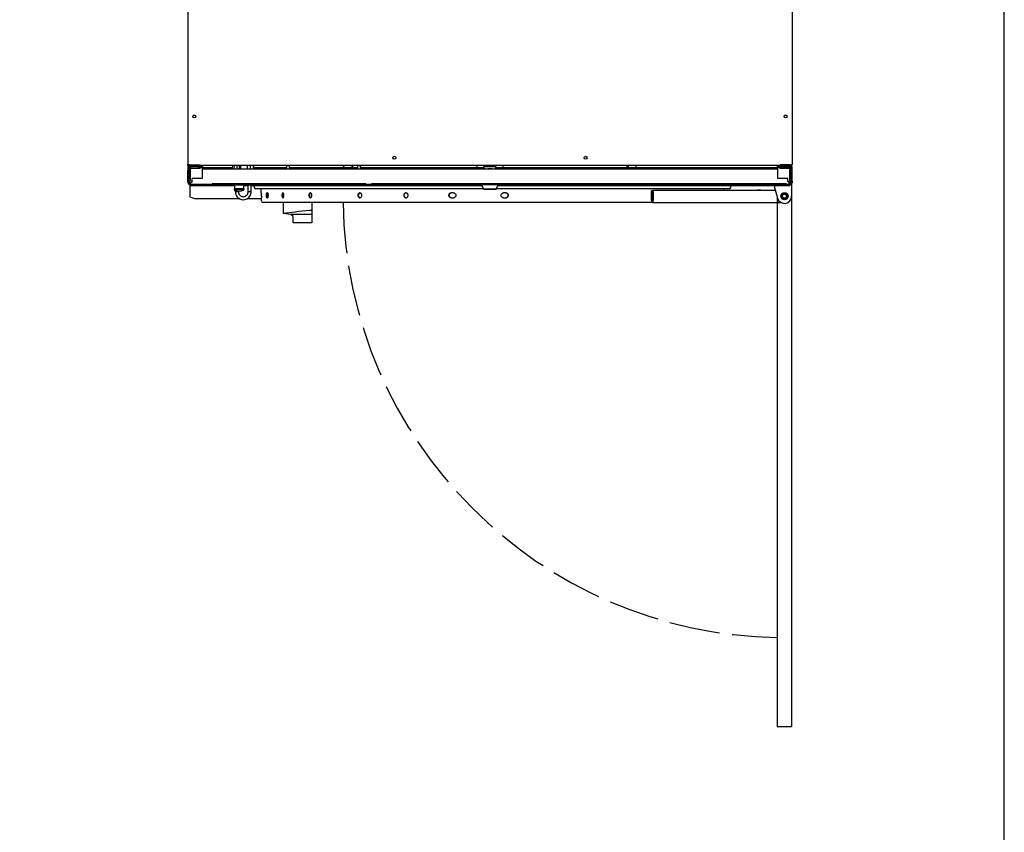
# Model space of a CAD drawing. Units: inches. Extents: x -35 to 142, y -169 to 165.
# Drawn here: x 86 to 137, y -83 to -41 of the extents above; entities that cross this region are included whole.
import ezdxf

# ---------------------------------------------------------------- set-up
doc = ezdxf.new("R2010")
doc.units = ezdxf.units.IN
doc.header["$LTSCALE"] = 16
doc.header["$MEASUREMENT"] = 0
doc.linetypes.add('DASHED', pattern=[0.2067, 0.1654, -0.0413])
doc.layers.add('Visible Edges(Dexter)', color=7, linetype='Continuous', lineweight=25)

# ---------------------------------------------------------------- blocks, each defined once
blk = doc.blocks.new('A$C099369C1')
for p, q in [((31.414, 28.25), (31.51, 28.25)), ((30.76, 27.586), (30.76, 0)), ((31.51, 27.635), (31.51, 0)), ((30.76, 0), (31.51, 0))]:
    blk.add_line(p, q)
at = {"linetype": 'DASHED'}
blk.add_arc((31.135, 27.635), 23, 180.8174, 269.0658, dxfattribs=at)
at = {"layer": 'Visible Edges(Dexter)'}
for p, q in [((0.036, 58.356), (0.036, 29.293)), ((31.538, 58.357), (31.538, 29.294)), ((0.146, 29.265), (0.661, 29.265)), ((0.149, 29.265), (0.149, 29.231)), ((31.427, 29.265), (30.913, 29.265)), ((31.43, 29.265), (31.43, 29.231)), ((0.087, 29.183), (0.039, 29.183)), ((0.039, 29.183), (0.039, 28.996)), ((0.039, 28.996), (0.087, 28.996)), ((0.039, 28.42), (0.039, 28.996)), ((0.087, 28.996), (0.087, 29.183)), ((0.087, 28.42), (0.087, 28.996)), ((0.09, 29.046), (0.09, 28.527)), ((0.146, 29.231), (0.661, 29.231)), ((0.146, 29.231), (0.146, 29.183)), ((0.661, 29.183), (0.146, 29.183)), ((30.913, 29.231), (0.149, 29.231)), ((0.15, 29.171), (0.171, 29.171)), ((0.165, 29.046), (0.165, 28.527)), ((0.664, 29.077), (0.174, 29.077)), ((0.228, 29.108), (0.59, 29.108)), ((0.59, 29.183), (0.59, 29.108)), ((0.59, 29.171), (0.664, 29.171)), ((0.59, 29.123), (0.664, 29.123)), ((0.661, 29.231), (0.661, 29.183)), ((0.664, 29.171), (0.664, 29.123)), ((0.664, 29.125), (2.382, 29.125)), ((0.664, 29.123), (0.664, 29.077)), ((0.789, 29.059), (0.789, 28.559)), ((0.789, 29.059), (30.789, 29.059)), ((2.379, 29.059), (2.387, 29.231)), ((2.452, 29.231), (2.443, 29.059)), ((2.599, 29.231), (2.599, 29.059)), ((2.744, 29.059), (2.744, 29.231)), ((2.752, 29.231), (2.752, 29.059)), ((2.795, 29.231), (2.795, 29.059)), ((3.147, 29.059), (3.147, 29.231)), ((3.294, 29.231), (3.29, 29.059)), ((3.453, 29.231), (3.449, 29.059)), ((3.479, 29.059), (3.484, 29.231)), ((3.481, 29.125), (5.189, 29.125)), ((5.189, 29.231), (5.189, 29.059)), ((5.327, 29.231), (5.327, 29.059)), ((5.327, 29.125), (8.889, 29.125)), ((8.174, 29.125), (8.174, 29.231)), ((8.59, 29.231), (8.59, 29.125)), ((8.638, 29.125), (8.638, 29.231)), ((8.889, 29.231), (8.889, 29.059)), ((9.027, 29.231), (9.027, 29.059)), ((9.027, 29.125), (15.477, 29.125)), ((15.107, 29.231), (15.107, 29.125)), ((15.477, 29.178), (15.477, 29.231)), ((15.477, 29.178), (15.477, 29.07)), ((15.477, 29.067), (15.477, 29.07)), ((15.477, 29.067), (15.477, 29.067)), ((15.477, 29.067), (15.684, 29.067)), ((15.539, 29.178), (16.039, 29.178)), ((15.539, 29.07), (16.039, 29.07)), ((15.68, 29.068), (15.68, 29.069)), ((15.684, 29.178), (15.684, 29.231)), ((15.684, 29.059), (15.684, 29.069)), ((15.894, 29.178), (15.894, 29.231)), ((15.894, 29.059), (15.894, 29.069)), ((15.894, 29.067), (16.102, 29.067)), ((15.898, 29.069), (15.898, 29.068)), ((16.102, 29.178), (16.102, 29.231)), ((16.102, 29.07), (16.102, 29.178)), ((16.102, 29.125), (30.914, 29.125)), ((16.102, 29.067), (16.102, 29.07)), ((16.102, 29.067), (16.102, 29.067)), ((16.466, 29.231), (16.466, 29.125)), ((22.936, 29.125), (22.936, 29.231)), ((22.984, 29.231), (22.984, 29.125)), ((23.4, 29.125), (23.4, 29.231)), ((30.789, 28.559), (30.789, 29.059)), ((30.913, 29.231), (30.913, 29.184)), ((31.427, 29.231), (30.913, 29.231)), ((30.913, 29.184), (31.427, 29.184)), ((30.988, 29.171), (30.914, 29.171)), ((30.914, 29.171), (30.914, 29.123)), ((30.914, 29.123), (30.988, 29.123)), ((30.914, 29.077), (30.914, 29.123)), ((31.405, 29.077), (30.914, 29.077)), ((30.988, 29.184), (30.988, 29.108)), ((30.988, 29.108), (31.35, 29.108)), ((31.429, 29.171), (31.408, 29.171)), ((31.413, 28.527), (31.413, 29.046)), ((31.427, 29.231), (31.427, 29.184)), ((31.488, 28.527), (31.488, 29.046)), ((31.491, 29.183), (31.491, 28.996)), ((31.539, 29.183), (31.491, 29.183)), ((31.491, 28.996), (31.539, 28.996)), ((31.491, 28.996), (31.491, 28.42)), ((31.539, 28.996), (31.539, 29.183)), ((31.539, 28.42), (31.539, 28.996)), ((0.039, 28.42), (0.087, 28.42)), ((0.039, 28.36), (0.039, 28.42)), ((0.09, 28.433), (0.09, 28.527)), ((0.09, 28.433), (0.165, 28.433)), ((0.102, 28.379), (0.102, 28.433)), ((0.149, 28.25), (0.164, 28.25)), ((0.15, 28.309), (0.15, 28.357)), ((0.161, 28.155), (0.161, 28.25)), ((0.164, 28.252), (0.164, 28.192)), ((0.165, 28.527), (0.165, 28.433)), ((0.275, 28.42), (0.275, 28.559)), ((0.789, 28.559), (0.275, 28.559)), ((1.314, 28.253), (0.289, 28.253)), ((1.314, 28.288), (1.314, 28.225)), ((1.314, 28.202), (1.314, 28.225)), ((9.189, 28.288), (1.439, 28.288)), ((1.439, 28.226), (9.189, 28.226)), ((1.751, 28.205), (1.751, 28.223)), ((1.759, 28.208), (1.759, 28.223)), ((1.948, 28.224), (3.939, 28.224)), ((2.099, 28.224), (2.099, 28.224)), ((2.13, 28.224), (2.13, 28.224)), ((2.157, 28.224), (2.157, 28.224)), ((2.157, 28.224), (2.157, 28.224)), ((2.175, 28.224), (2.175, 28.224)), ((2.19, 28.224), (2.175, 28.224)), ((2.349, 28.224), (2.312, 28.224)), ((2.312, 28.224), (2.312, 28.224)), ((2.312, 28.224), (2.312, 28.224)), ((2.349, 28.224), (2.349, 28.224)), ((2.475, 28.224), (2.475, 28.224)), ((2.48, 28.224), (2.475, 28.224)), ((2.48, 28.224), (2.48, 28.224)), ((2.519, 28.224), (2.48, 28.224)), ((2.547, 28.224), (2.547, 28.224)), ((2.587, 28.224), (2.547, 28.224)), ((2.587, 28.224), (2.587, 28.224)), ((2.728, 28.224), (2.732, 28.224)), ((2.766, 28.224), (2.766, 28.224)), ((2.913, 28.224), (2.913, 28.224)), ((2.953, 28.224), (2.913, 28.224)), ((2.953, 28.224), (2.953, 28.224)), ((2.995, 28.222), (3.129, 28.217)), ((3.074, 28.222), (2.995, 28.222)), ((3.207, 28.217), (3.074, 28.222)), ((3.286, 28.224), (3.286, 28.224)), ((3.488, 28.224), (3.488, 28.224)), ((3.527, 28.224), (3.488, 28.224)), ((3.527, 28.224), (3.527, 28.224)), ((3.584, 28.224), (3.584, 28.224)), ((3.623, 28.224), (3.584, 28.224)), ((3.623, 28.224), (3.623, 28.224)), ((3.702, 28.224), (3.663, 28.224)), ((3.663, 28.224), (3.663, 28.224)), ((3.702, 28.224), (3.702, 28.224)), ((3.737, 28.224), (3.734, 28.224)), ((3.737, 28.224), (3.737, 28.224)), ((3.781, 28.224), (3.767, 28.224)), ((3.781, 28.224), (3.781, 28.224)), ((3.814, 28.224), (3.814, 28.224)), ((3.824, 28.224), (3.814, 28.224)), ((3.835, 28.224), (3.824, 28.224)), ((4.121, 28.223), (4.121, 28.208)), ((4.136, 28.223), (4.136, 28.205)), ((6.449, 28.222), (8.689, 28.222)), ((6.449, 28.219), (6.449, 28.222)), ((8.689, 28.222), (8.689, 28.219)), ((9.314, 28.225), (9.314, 28.288)), ((12.436, 28.253), (9.314, 28.253)), ((9.314, 28.225), (9.314, 28.202)), ((9.614, 28.287), (9.614, 28.277)), ((9.614, 28.258), (9.614, 28.277)), ((30.989, 28.288), (9.864, 28.288)), ((9.864, 28.278), (30.989, 28.278)), ((30.989, 28.257), (9.864, 28.257)), ((15.357, 28.253), (12.642, 28.253)), ((15.357, 28.225), (15.357, 28.256)), ((15.469, 28.006), (15.357, 28.225)), ((16.109, 28.006), (16.221, 28.225)), ((16.221, 28.225), (16.221, 28.256)), ((17.936, 28.253), (16.221, 28.253)), ((31.289, 28.253), (18.142, 28.253)), ((31.304, 28.559), (30.789, 28.559)), ((31.239, 28.287), (31.239, 28.277)), ((31.239, 28.277), (31.239, 28.258)), ((31.304, 28.42), (31.304, 28.559)), ((31.413, 28.434), (31.413, 28.527)), ((31.413, 28.434), (31.488, 28.434)), ((31.414, 28.192), (31.414, 28.252)), ((31.414, 28.25), (31.429, 28.25)), ((31.429, 28.309), (31.429, 28.357)), ((31.477, 28.434), (31.477, 28.379)), ((31.488, 28.527), (31.488, 28.434)), ((31.491, 28.42), (31.539, 28.42)), ((31.502, 28.278), (31.51, 28.278)), ((31.51, 28.278), (31.51, 28.033)), ((31.539, 28.42), (31.539, 28.36)), ((0.161, 27.74), (0.161, 28.155)), ((0.161, 27.619), (0.161, 27.74)), ((0.164, 28.188), (0.164, 28.192)), ((0.289, 28.193), (2.473, 28.193)), ((2.473, 28.187), (0.289, 28.187)), ((2.473, 28.202), (1.439, 28.202)), ((2.473, 28.204), (1.948, 28.204)), ((2.473, 28.207), (1.955, 28.207)), ((2.452, 28.019), (2.452, 27.96)), ((2.473, 28.216), (2.473, 28.02)), ((2.524, 27.863), (2.524, 27.931)), ((2.682, 27.863), (2.682, 27.902)), ((2.942, 28.216), (2.942, 28.02)), ((3.188, 28.207), (2.942, 28.207)), ((3.188, 28.204), (2.942, 28.204)), ((3.188, 28.202), (2.942, 28.202)), ((2.942, 28.193), (3.188, 28.193)), ((3.188, 28.187), (2.942, 28.187)), ((2.963, 28.019), (2.963, 27.96)), ((3.03, 28.21), (3.03, 28.214)), ((3.129, 28.22), (3.129, 28.217)), ((3.129, 28.217), (3.207, 28.217)), ((3.188, 27.863), (3.188, 28.21)), ((3.345, 27.863), (3.345, 28.21)), ((3.924, 28.207), (3.345, 28.207)), ((3.939, 28.204), (3.345, 28.204)), ((9.189, 28.202), (3.345, 28.202)), ((3.345, 28.193), (15.374, 28.193)), ((15.376, 28.187), (3.345, 28.187)), ((15.46, 28.024), (3.589, 28.024)), ((3.871, 27.807), (3.867, 28.024)), ((3.871, 27.807), (3.871, 27.807)), ((4.194, 27.807), (4.166, 27.807)), ((8.689, 28.219), (6.449, 28.219)), ((13.893, 27.807), (13.77, 27.807)), ((15.727, 28.007), (15.852, 28.007)), ((15.727, 28.006), (15.727, 28.007)), ((15.852, 28.006), (15.727, 28.006)), ((15.852, 28.007), (15.852, 28.006)), ((28.259, 28.024), (16.118, 28.024)), ((31.289, 28.187), (16.202, 28.187)), ((16.205, 28.193), (31.289, 28.193)), ((16.617, 27.807), (16.493, 27.807)), ((24.2, 27.932), (24.252, 27.932)), ((24.213, 27.408), (24.2, 27.932)), ((24.252, 27.932), (24.264, 27.411)), ((24.286, 27.932), (24.252, 27.932)), ((24.286, 27.932), (24.286, 27.412)), ((30.667, 27.932), (24.286, 27.932)), ((27.98, 27.932), (27.982, 28.024)), ((29.834, 27.946), (29.804, 27.946)), ((29.807, 27.957), (29.807, 27.946)), ((29.809, 27.957), (29.809, 27.946)), ((29.833, 27.957), (29.833, 27.946)), ((29.908, 27.946), (29.908, 27.946)), ((30.64, 28.033), (30.64, 28.187)), ((30.64, 28.033), (30.772, 27.538)), ((31.414, 28.192), (31.414, 28.188)), ((31.51, 28.033), (31.51, 27.635)), ((0.161, 27.599), (0.161, 27.619)), ((0.405, 27.496), (0.171, 27.591)), ((2.755, 27.495), (0.408, 27.495)), ((3.876, 27.495), (3.114, 27.495)), ((3.875, 27.557), (3.875, 27.557)), ((3.878, 27.399), (3.875, 27.557)), ((5.006, 27.307), (3.971, 27.307)), ((4.17, 27.557), (4.198, 27.557)), ((5.012, 27.307), (5.006, 27.307)), ((5.006, 27.307), (5.006, 26.73)), ((6.394, 27.307), (5.012, 27.307)), ((6.445, 27.307), (6.394, 27.307)), ((24.309, 27.307), (6.445, 27.307)), ((6.506, 27.307), (6.506, 26.886)), ((13.77, 27.557), (13.893, 27.557)), ((16.492, 27.557), (16.617, 27.557)), ((24.284, 27.382), (24.286, 27.382)), ((24.286, 27.31), (24.286, 27.412)), ((24.309, 27.307), (30.953, 27.307)), ((5.412, 26.682), (5.015, 26.728)), ((6.506, 26.682), (5.412, 26.682)), ((5.538, 26.571), (5.412, 26.682)), ((6.506, 26.886), (6.506, 26.682)), ((6.506, 26.682), (6.506, 26.244)), ((5.538, 26.244), (5.538, 26.571)), ((6.506, 26.244), (5.538, 26.244))]:
    blk.add_line(p, q, dxfattribs=at)
for centre, radius in [((0.38, 31.794), 0.076), ((31.194, 31.795), 0.076), ((10.805, 29.639), 0.076), ((20.774, 29.639), 0.076), ((31.135, 27.635), 0.192), ((31.135, 27.635), 0.149), ((31.135, 27.635), 0.145), ((31.135, 27.635), 0.1)]:
    blk.add_circle(centre, radius, dxfattribs=at)
for centre, radius, start, end in [((0.228, 29.046), 0.138, 90, 180), ((0.228, 29.046), 0.0625, 90, 180), ((31.35, 29.046), 0.138, 0, 90), ((31.35, 29.046), 0.0625, 0, 90), ((2.707, 28.492), 0.591, 244.3218, 295.6782), ((3.591, 28.112), 0.0879, 121.375, 268.9196), ((28.257, 28.112), 0.0879, 271.0804, 58.625), ((29.821, 27.677), 0.283, 108.4406, 115.9809), ((29.733, 27.94), 0.006, 90.2934, 108.4406), ((29.908, 27.94), 0.006, 71.5594, 90), ((29.821, 27.677), 0.283, 64.0191, 71.5594), ((3.971, 27.401), 0.0938, 181, 270), ((31.135, 27.635), 0.375, 195, 0)]:
    blk.add_arc(centre, radius, start, end, dxfattribs=at)
for centre, major_axis, ratio, start_param, end_param in [((0.15, 29.061), (0.0911, 0.0625), 0.999997, 0.969623, 1.570796), ((0.15, 29.061), (-0.0625, 0), 0.99999, 5.589108, 6.283185), ((0.15, 29.014), (-0.0595, 0.0191), 0.999992, 0, 0.311092), ((15.539, 29.178), (-0.0625, 0), 0.004363, 4.712389, 6.283185), ((15.539, 29.07), (-0.0625, 0), 0.004363, 4.712389, 6.283185), ((15.789, 29.069), (0.141, 0), 0.004363, 0.679674, 2.461919), ((15.789, 29.069), (-0.141, 0), 0.004363, 0.679674, 0.727759), ((15.789, 29.069), (-0.141, 0), 0.004363, 2.413833, 2.461919), ((16.039, 29.178), (0.0625, 0), 0.004363, 0, 1.570796), ((16.039, 29.07), (0.0625, 0), 0.004363, 0, 1.570796), ((31.429, 29.061), (-0.0911, 0.0625), 0.999997, 4.712389, 5.313563), ((31.429, 29.061), (0.0484, 0.0395), 0.999998, 5.598239, 6.283185), ((31.429, 29.014), (0.0625, 0), 0.99999, 0, 0.311092), ((0.289, 28.252), (-0.125, 0), 0.004363, 4.712389, 6.283185), ((1.439, 28.288), (-0.125, 0), 0.004363, 4.712389, 6.283185), ((1.439, 28.225), (-0.125, 0), 0.004363, 4.712389, 6.283185), ((1.948, 28.223), (-0.197, 0), 0.004363, 4.712389, 6.283185), ((3.939, 28.223), (0.197, 0), 0.004363, 0, 1.570796), ((9.189, 28.288), (0.125, 0), 0.004363, 0, 1.570796), ((9.189, 28.225), (0.125, 0), 0.004363, 0, 1.570796), ((9.864, 28.287), (-0.25, 0), 0.004363, 4.712389, 6.283185), ((9.864, 28.277), (-0.25, 0), 0.004363, 4.712389, 6.283185), ((9.864, 28.258), (-0.25, 0), 0.004363, 0, 1.570796), ((15.789, 28.256), (-0.432, 0), 0.004363, 5.693644, 6.283185), ((15.789, 28.225), (-0.432, 0), 0.004363, 3.139359, 6.285419), ((15.789, 28.256), (0.432, 0), 0.004363, 0, 0.589542), ((30.989, 28.287), (0.25, 0), 0.004363, 0, 1.570796), ((30.989, 28.277), (0.25, 0), 0.004363, 0, 1.570796), ((30.989, 28.258), (0.25, 0), 0.004363, 4.712389, 6.283185), ((31.289, 28.252), (0.125, 0), 0.004363, 0, 1.570796), ((0.289, 28.192), (-0.125, 0), 0.004363, 4.712389, 6.283185), ((0.289, 28.188), (-0.125, 0), 0.004363, 0, 1.570796), ((1.439, 28.202), (-0.125, 0), 0.004363, 0, 1.570796), ((1.948, 28.205), (-0.197, 0), 0.004363, 0, 1.570796), ((1.955, 28.208), (-0.197, 0), 0.004363, 0, 1.570796), ((2.707, 27.96), (-0.256, 0), 0.004363, 3.132518, 6.29226), ((2.707, 28.019), (0.256, 0), 0.004363, 0, 3.141593), ((2.707, 28.216), (0.236, 0), 0.004363, 6.153996, 9.553967), ((2.603, 27.863), (-0.0787, 0), 0.091502, 3.141593, 6.283185), ((2.603, 27.863), (0.0787, 0), 0.091851, 0, 3.141593), ((2.912, 28.214), (0.118, 0), 0.004363, 0, 1.319818), ((2.912, 28.21), (0.118, 0), 0.004363, 4.963367, 6.283185), ((3.267, 28.21), (0.0787, 0), 0.004363, 0, 3.141593), ((3.267, 27.863), (-0.0787, 0), 0.091502, 3.141593, 6.283185), ((3.267, 27.863), (0.0787, 0), 0.091851, 0, 3.141593), ((3.924, 28.208), (0.197, 0), 0.004363, 4.712389, 6.283185), ((3.939, 28.205), (0.197, 0), 0.004363, 4.712389, 6.283185), ((9.189, 28.202), (0.125, 0), 0.004363, 4.712389, 6.283185), ((29.821, 27.677), (0.094, 0.267), 0.999656, 0.495868, 0.658596), ((29.813, 27.677), (-0.002, 0.283), 0.068239, 0.156288, 0.319015), ((29.829, 27.677), (0.002, 0.283), 0.024741, 5.963789, 6.126517), ((29.82, 27.677), (-0.036, 0.281), 0.997631, 5.83668, 5.999408), ((29.821, 27.677), (-0.094, 0.267), 0.999656, 5.628074, 5.787317), ((31.289, 28.192), (0.125, 0), 0.004363, 0, 1.570796), ((31.289, 28.188), (0.125, 0), 0.004363, 4.712389, 6.283185), ((0.286, 27.599), (-0.125, 0), 0.173648, 0, 0.404892), ((24.284, 27.412), (0, -0.105), 0.683906, 4.747296, 6.153859), ((24.284, 27.412), (0, -0.03), 0.683906, 4.747296, 6.283185), ((24.262, 27.412), (0, -0.105), 0.937411, 0.129326, 0.240404), ((5.069, 26.73), (-0.0625, 0), 0.067513, 5.859615, 6.806784), ((15.951, 26.399), (-12, 0), 0.067513, 5.633781, 5.859615), ((6.444, 26.886), (-0.0625, 0), 0.067513, 3.141593, 5.633781), ((5.413, 26.554), (0.125, 0), 0.509525, 0, 0.523599)]:
    blk.add_ellipse(centre, major_axis=major_axis, ratio=ratio, start_param=start_param, end_param=end_param, dxfattribs=at)
for centre, major_axis in [((0.789, 28.191), (-0.102, 0)), ((1.955, 28.208), (-0.065, 0)), ((3.924, 28.208), (-0.065, 0)), ((6.658, 28.213), (-0.141, 0)), ((6.658, 28.21), (-0.141, 0)), ((6.658, 28.207), (-0.141, 0)), ((10.789, 28.191), (-0.102, 0)), ((15.789, 28.006), (-0.32, 0)), ((20.789, 28.191), (-0.102, 0)), ((30.789, 28.191), (-0.102, 0))]:
    blk.add_ellipse(centre, major_axis=major_axis, ratio=0.004363, dxfattribs=at)
for points, degree, knots in [([(0.146, 29.265), (0.108, 29.271), (0.07, 29.277), (0.051, 29.284), (0.041, 29.287), (0.036, 29.29), (0.036, 29.293)], 3, [-1, -1, -1, -1, -0.335352, -0.335352, -0.335352, 0, 0, 0, 0]), ([(0.087, 29.201), (0.072, 29.21), (0.06, 29.223), (0.051, 29.238), (0.041, 29.255), (0.036, 29.274), (0.036, 29.293)], 3, [-0.6353467, -0.6353467, -0.6353467, -0.6353467, -0.335352, -0.335352, -0.335352, 0, 0, 0, 0]), ([(0.087, 29.275), (0.092, 29.257), (0.106, 29.242), (0.124, 29.235), (0.131, 29.232), (0.139, 29.231), (0.146, 29.231)], 3, [0.1884779, 0.1884779, 0.1884779, 0.1884779, 0.7660649, 0.7660649, 0.7660649, 1, 1, 1, 1]), ([(31.427, 29.265), (31.466, 29.271), (31.503, 29.278), (31.523, 29.284), (31.532, 29.287), (31.538, 29.291), (31.538, 29.294)], 3, [-1, -1, -1, -1, -0.335352, -0.335352, -0.335352, 0, 0, 0, 0]), ([(31.487, 29.276), (31.481, 29.258), (31.467, 29.242), (31.45, 29.235), (31.443, 29.233), (31.435, 29.231), (31.427, 29.231)], 3, [0.1884779, 0.1884779, 0.1884779, 0.1884779, 0.7660649, 0.7660649, 0.7660649, 1, 1, 1, 1]), ([(31.487, 29.201), (31.502, 29.21), (31.514, 29.223), (31.523, 29.238), (31.532, 29.255), (31.538, 29.274), (31.538, 29.294)], 3, [-0.6353467, -0.6353467, -0.6353467, -0.6353467, -0.335352, -0.335352, -0.335352, 0, 0, 0, 0]), ([(0.039, 28.36), (0.039, 28.322), (0.061, 28.284), (0.094, 28.265), (0.111, 28.255), (0.13, 28.25), (0.15, 28.25)], 3, [-1, -1, -1, -1, -0.335653, -0.335653, -0.335653, 0, 0, 0, 0]), ([(0.275, 28.42), (0.247, 28.381), (0.219, 28.343), (0.192, 28.324), (0.178, 28.314), (0.164, 28.309), (0.15, 28.309)], 3, [-1, -1, -1, -1, -0.335653, -0.335653, -0.335653, 0, 0, 0, 0]), ([(0.15, 28.357), (0.182, 28.357), (0.213, 28.373), (0.245, 28.397), (0.255, 28.404), (0.265, 28.412), (0.274, 28.419)], 3, [0, 0, 0, 0, 0.7660649, 0.7660649, 0.7660649, 0.9972222, 0.9972222, 0.9972222, 0.9972222]), ([(2.083, 28.224), (2.039, 28.224), (2.006, 28.224), (2.001, 28.224)], 2, [0, 0, 0, 1, 1.201704, 1.201704, 1.201704]), ([(2.263, 28.224), (2.249, 28.224), (2.226, 28.224), (2.217, 28.224), (2.215, 28.224)], 2, [0, 0, 0, 1, 2, 2.522817, 2.522817, 2.522817]), ([(2.258, 28.224), (2.26, 28.224), (2.269, 28.224), (2.278, 28.224)], 2, [1.528203, 1.528203, 1.528203, 2, 3, 3, 3]), ([(2.278, 28.224), (2.288, 28.224), (2.299, 28.224), (2.3, 28.224)], 2, [0, 0, 0, 1, 1.286527, 1.286527, 1.286527]), ([(2.429, 28.224), (2.407, 28.224), (2.381, 28.224), (2.38, 28.224)], 2, [0, 0, 0, 1, 1.879014, 1.879014, 1.879014]), ([(2.421, 28.224), (2.423, 28.224), (2.432, 28.224), (2.441, 28.224)], 2, [0.554606, 0.554606, 0.554606, 1, 2, 2, 2]), ([(2.441, 28.224), (2.449, 28.224), (2.463, 28.224), (2.466, 28.224)], 2, [0, 0, 0, 1, 1.649834, 1.649834, 1.649834]), ([(2.51, 28.224), (2.511, 28.224), (2.514, 28.224), (2.519, 28.224)], 2, [0.377475, 0.377475, 0.377475, 1, 2, 2, 2]), ([(2.794, 28.224), (2.794, 28.224), (2.803, 28.224), (2.817, 28.224)], 2, [0.991884, 0.991884, 0.991884, 1, 2, 2, 2]), ([(2.879, 28.224), (2.871, 28.224), (2.84, 28.224), (2.816, 28.224)], 2, [0.112219, 0.112219, 0.112219, 1, 2, 2, 2]), ([(3.084, 28.224), (3.055, 28.224), (3.021, 28.224), (3.014, 28.224)], 2, [0, 0, 0, 1, 1.849915, 1.849915, 1.849915]), ([(3.15, 28.224), (3.147, 28.224), (3.115, 28.224), (3.084, 28.224)], 2, [0.249933, 0.249933, 0.249933, 1, 2, 2, 2]), ([(3.084, 28.224), (3.098, 28.224), (3.109, 28.224), (3.11, 28.224)], 2, [0, 0, 0, 1, 1.596927, 1.596927, 1.596927]), ([(12.462, 28.249), (12.46, 28.249), (12.458, 28.249), (12.45, 28.249), (12.446, 28.249), (12.442, 28.249), (12.441, 28.249), (12.44, 28.249), (12.44, 28.249), (12.44, 28.249), (12.44, 28.249), (12.439, 28.249), (12.439, 28.249), (12.439, 28.249), (12.439, 28.249), (12.439, 28.249), (12.438, 28.249), (12.438, 28.249), (12.438, 28.249), (12.438, 28.25), (12.437, 28.25), (12.437, 28.25), (12.437, 28.251), (12.436, 28.251), (12.436, 28.252), (12.436, 28.252), (12.436, 28.253), (12.436, 28.253)], 3, [0.6265103, 0.6265103, 0.6265103, 0.6265103, 0.6534205, 0.6534205, 0.7336403, 0.7336403, 0.7667624, 0.7667624, 0.7829624, 0.7829624, 0.7909773, 0.7909773, 0.7933026, 0.7933026, 0.7951676, 0.7951676, 0.797037, 0.797037, 0.7987101, 0.7987101, 0.8010411, 0.8010411, 0.8040204, 0.8040204, 0.8072577, 0.8072577, 0.8084649, 0.8084649, 0.8084649, 0.8084649]), ([(12.642, 28.253), (12.642, 28.252), (12.642, 28.252), (12.642, 28.251), (12.642, 28.251), (12.641, 28.25), (12.641, 28.25), (12.64, 28.249), (12.64, 28.249), (12.64, 28.249), (12.64, 28.249), (12.639, 28.249), (12.639, 28.249), (12.639, 28.249), (12.639, 28.249), (12.639, 28.249), (12.639, 28.249), (12.638, 28.249), (12.638, 28.249), (12.638, 28.249), (12.638, 28.249), (12.637, 28.249), (12.636, 28.249), (12.63, 28.249), (12.625, 28.249), (12.617, 28.249), (12.617, 28.249), (12.616, 28.249)], 3, [0, 0, 0, 0, 0.0033402, 0.0033402, 0.0066108, 0.0066108, 0.0098654, 0.0098654, 0.011338, 0.011338, 0.012505, 0.012505, 0.0143271, 0.0143271, 0.0159579, 0.0159579, 0.0183743, 0.0183743, 0.0235222, 0.0235222, 0.0389417, 0.0389417, 0.085362, 0.085362, 0.1722836, 0.1722836, 0.1818939, 0.1818939, 0.1818939, 0.1818939]), ([(17.962, 28.249), (17.96, 28.249), (17.958, 28.249), (17.95, 28.249), (17.946, 28.249), (17.942, 28.249), (17.941, 28.249), (17.94, 28.249), (17.94, 28.249), (17.94, 28.249), (17.94, 28.249), (17.939, 28.249), (17.939, 28.249), (17.939, 28.249), (17.939, 28.249), (17.939, 28.249), (17.938, 28.249), (17.938, 28.249), (17.938, 28.249), (17.938, 28.25), (17.937, 28.25), (17.937, 28.25), (17.937, 28.251), (17.936, 28.251), (17.936, 28.252), (17.936, 28.252), (17.936, 28.253), (17.936, 28.253)], 3, [0.6265103, 0.6265103, 0.6265103, 0.6265103, 0.6534205, 0.6534205, 0.7336403, 0.7336403, 0.7667624, 0.7667624, 0.7829624, 0.7829624, 0.7909773, 0.7909773, 0.7933026, 0.7933026, 0.7951676, 0.7951676, 0.797037, 0.797037, 0.7987101, 0.7987101, 0.8010411, 0.8010411, 0.8040204, 0.8040204, 0.8072577, 0.8072577, 0.8084649, 0.8084649, 0.8084649, 0.8084649]), ([(18.142, 28.253), (18.142, 28.252), (18.142, 28.252), (18.142, 28.251), (18.142, 28.251), (18.141, 28.25), (18.141, 28.25), (18.14, 28.249), (18.14, 28.249), (18.14, 28.249), (18.14, 28.249), (18.139, 28.249), (18.139, 28.249), (18.139, 28.249), (18.139, 28.249), (18.139, 28.249), (18.139, 28.249), (18.138, 28.249), (18.138, 28.249), (18.138, 28.249), (18.138, 28.249), (18.137, 28.249), (18.136, 28.249), (18.13, 28.249), (18.125, 28.249), (18.117, 28.249), (18.117, 28.249), (18.116, 28.249)], 3, [0, 0, 0, 0, 0.0033402, 0.0033402, 0.0066108, 0.0066108, 0.0098654, 0.0098654, 0.011338, 0.011338, 0.012505, 0.012505, 0.0143271, 0.0143271, 0.0159579, 0.0159579, 0.0183743, 0.0183743, 0.0235222, 0.0235222, 0.0389417, 0.0389417, 0.085362, 0.085362, 0.1722836, 0.1722836, 0.1818939, 0.1818939, 0.1818939, 0.1818939]), ([(31.304, 28.42), (31.331, 28.381), (31.359, 28.343), (31.387, 28.324), (31.401, 28.314), (31.415, 28.309), (31.429, 28.309)], 3, [-1, -1, -1, -1, -0.335653, -0.335653, -0.335653, 0, 0, 0, 0]), ([(31.429, 28.357), (31.397, 28.357), (31.365, 28.373), (31.333, 28.397), (31.323, 28.404), (31.314, 28.412), (31.304, 28.419)], 3, [0, 0, 0, 0, 0.7660649, 0.7660649, 0.7660649, 0.9972222, 0.9972222, 0.9972222, 0.9972222]), ([(31.525, 28.307), (31.516, 28.29), (31.501, 28.275), (31.484, 28.265), (31.467, 28.255), (31.448, 28.25), (31.429, 28.25)], 3, [-0.679461, -0.679461, -0.679461, -0.679461, -0.3356529, -0.3356529, -0.3356529, 0, 0, 0, 0]), ([(2.524, 27.863), (2.524, 27.819), (2.531, 27.775), (2.559, 27.693), (2.579, 27.653), (2.632, 27.583), (2.663, 27.553), (2.735, 27.503), (2.775, 27.483), (2.859, 27.458), (2.903, 27.452), (2.99, 27.455), (3.034, 27.463), (3.116, 27.493), (3.155, 27.515), (3.224, 27.569), (3.254, 27.601), (3.302, 27.674), (3.32, 27.715), (3.341, 27.791), (3.345, 27.827), (3.345, 27.863)], 3, [6.283185, 6.283185, 6.283185, 6.283185, 6.602717, 6.602717, 6.922343, 6.922343, 7.242211, 7.242211, 7.562371, 7.562371, 7.88276, 7.88276, 8.203223, 8.203223, 8.52358, 8.52358, 8.84369, 8.84369, 9.163506, 9.163506, 9.424778, 9.424778, 9.424778, 9.424778]), ([(2.682, 27.863), (2.682, 27.836), (2.686, 27.809), (2.703, 27.758), (2.716, 27.734), (2.748, 27.691), (2.768, 27.672), (2.812, 27.641), (2.837, 27.629), (2.888, 27.614), (2.916, 27.61), (2.969, 27.612), (2.996, 27.617), (3.047, 27.635), (3.071, 27.649), (3.113, 27.682), (3.131, 27.702), (3.161, 27.747), (3.172, 27.771), (3.185, 27.819), (3.188, 27.841), (3.188, 27.863)], 3, [6.283185, 6.283185, 6.283185, 6.283185, 6.60416, 6.60416, 6.924936, 6.924936, 7.245203, 7.245203, 7.564864, 7.564864, 7.884062, 7.884062, 8.20311, 8.20311, 8.522375, 8.522375, 8.842145, 8.842145, 9.16252, 9.16252, 9.424778, 9.424778, 9.424778, 9.424778]), ([(3.871, 27.807), (3.871, 27.807), (3.871, 27.807), (3.871, 27.807), (3.871, 27.804), (3.872, 27.791), (3.872, 27.781), (3.873, 27.759), (3.873, 27.745), (3.874, 27.714), (3.874, 27.698), (3.874, 27.682), (3.875, 27.666), (3.875, 27.649), (3.875, 27.619), (3.875, 27.605), (3.875, 27.582), (3.875, 27.573), (3.875, 27.56), (3.875, 27.557), (3.875, 27.557)], 3, [1.4351833, 1.4351833, 1.4351833, 1.4351833, 1.435212, 1.435212, 1.554839, 1.554839, 1.6744659, 1.6744659, 1.7941038, 1.7941038, 1.9137418, 1.9137418, 1.9137418, 2.0333341, 2.0333341, 2.1529263, 2.1529263, 2.2725101, 2.2725101, 2.3920652, 2.3920652, 2.3920652, 2.3920652]), ([(4.17, 27.557), (4.166, 27.557), (4.163, 27.56), (4.156, 27.573), (4.153, 27.582), (4.148, 27.605), (4.145, 27.619), (4.142, 27.649), (4.141, 27.666), (4.141, 27.698), (4.141, 27.714), (4.143, 27.745), (4.145, 27.759), (4.149, 27.781), (4.152, 27.791), (4.159, 27.804), (4.162, 27.807), (4.166, 27.807), (4.166, 27.807), (4.166, 27.807)], 3, [0.4783951, 0.4783951, 0.4783951, 0.4783951, 0.5979501, 0.5979501, 0.7175339, 0.7175339, 0.8371262, 0.8371262, 0.9567185, 0.9567185, 1.0763564, 1.0763564, 1.1959943, 1.1959943, 1.3156213, 1.3156213, 1.4352482, 1.4352482, 1.4352769, 1.4352769, 1.4352769, 1.4352769]), ([(4.196, 27.806), (4.194, 27.805), (4.191, 27.802), (4.185, 27.791), (4.182, 27.781), (4.178, 27.759), (4.176, 27.745), (4.174, 27.714), (4.174, 27.698), (4.174, 27.666), (4.175, 27.649), (4.178, 27.619), (4.181, 27.605), (4.186, 27.582), (4.189, 27.573), (4.195, 27.561), (4.198, 27.558), (4.201, 27.557)], 3, [0.5064197, 0.5064197, 0.5064197, 0.5064197, 0.5981208, 0.5981208, 0.7177478, 0.7177478, 0.8373858, 0.8373858, 0.9570238, 0.9570238, 1.076616, 1.076616, 1.1962082, 1.1962082, 1.315792, 1.315792, 1.4073944, 1.4073944, 1.4073944, 1.4073944]), ([(4.194, 27.807), (4.194, 27.807), (4.194, 27.807), (4.197, 27.807), (4.201, 27.804), (4.209, 27.791), (4.212, 27.781), (4.218, 27.759), (4.22, 27.745), (4.224, 27.714), (4.225, 27.698), (4.225, 27.682), (4.226, 27.666), (4.225, 27.649), (4.223, 27.619), (4.22, 27.605), (4.216, 27.582), (4.212, 27.573), (4.205, 27.56), (4.202, 27.557), (4.198, 27.557)], 3, [1.4351833, 1.4351833, 1.4351833, 1.4351833, 1.435212, 1.435212, 1.554839, 1.554839, 1.6744659, 1.6744659, 1.7941038, 1.7941038, 1.9137418, 1.9137418, 1.9137418, 2.0333341, 2.0333341, 2.1529263, 2.1529263, 2.2725101, 2.2725101, 2.3920652, 2.3920652, 2.3920652, 2.3920652]), ([(5.055, 27.682), (5.056, 27.666), (5.054, 27.649), (5.049, 27.619), (5.046, 27.605), (5.036, 27.582), (5.031, 27.573), (5.018, 27.56), (5.011, 27.557), (4.997, 27.557), (4.99, 27.56), (4.977, 27.573), (4.971, 27.582), (4.961, 27.605), (4.957, 27.619), (4.951, 27.649), (4.95, 27.666), (4.949, 27.698), (4.95, 27.714), (4.955, 27.745), (4.959, 27.759), (4.968, 27.781), (4.974, 27.791), (4.986, 27.804), (4.993, 27.807), (5.007, 27.807), (5.014, 27.804), (5.027, 27.791), (5.033, 27.781), (5.043, 27.759), (5.047, 27.745), (5.053, 27.714), (5.055, 27.698), (5.055, 27.682)], 3, [0, 0, 0, 0, 0.119595, 0.119595, 0.239191, 0.239191, 0.358773, 0.358773, 0.478356, 0.478356, 0.597939, 0.597939, 0.717521, 0.717521, 0.837117, 0.837117, 0.956712, 0.956712, 1.076345, 1.076345, 1.195979, 1.195979, 1.3156, 1.3156, 1.43522, 1.43522, 1.554841, 1.554841, 1.674462, 1.674462, 1.794096, 1.794096, 1.913729, 1.913729, 1.913729, 1.913729]), ([(5.015, 27.801), (5.014, 27.8), (5.012, 27.799), (5.004, 27.791), (4.999, 27.781), (4.99, 27.759), (4.986, 27.745), (4.981, 27.714), (4.98, 27.698), (4.981, 27.666), (4.982, 27.649), (4.988, 27.619), (4.992, 27.605), (5.002, 27.582), (5.008, 27.573), (5.016, 27.565), (5.018, 27.563), (5.019, 27.562)], 3, [0.569175, 0.569175, 0.569175, 0.569175, 0.5981296, 0.5981296, 0.7177505, 0.7177505, 0.8373839, 0.8373839, 0.9570173, 0.9570173, 1.0766125, 1.0766125, 1.1962078, 1.1962078, 1.3157905, 1.3157905, 1.3447103, 1.3447103, 1.3447103, 1.3447103]), ([(6.505, 27.682), (6.505, 27.666), (6.504, 27.649), (6.496, 27.619), (6.49, 27.605), (6.477, 27.582), (6.468, 27.573), (6.449, 27.56), (6.439, 27.557), (6.42, 27.557), (6.409, 27.56), (6.39, 27.573), (6.382, 27.582), (6.368, 27.605), (6.362, 27.619), (6.353, 27.649), (6.351, 27.666), (6.351, 27.698), (6.353, 27.714), (6.36, 27.745), (6.366, 27.759), (6.379, 27.781), (6.387, 27.791), (6.406, 27.804), (6.416, 27.807), (6.436, 27.807), (6.446, 27.804), (6.465, 27.791), (6.474, 27.781), (6.488, 27.759), (6.494, 27.745), (6.503, 27.714), (6.505, 27.698), (6.505, 27.682)], 3, [0, 0, 0, 0, 0.119595, 0.119595, 0.239191, 0.239191, 0.358773, 0.358773, 0.478356, 0.478356, 0.597939, 0.597939, 0.717521, 0.717521, 0.837117, 0.837117, 0.956712, 0.956712, 1.076345, 1.076345, 1.195979, 1.195979, 1.3156, 1.3156, 1.43522, 1.43522, 1.554841, 1.554841, 1.674462, 1.674462, 1.794096, 1.794096, 1.913729, 1.913729, 1.913729, 1.913729]), ([(6.439, 27.805), (6.434, 27.803), (6.429, 27.801), (6.414, 27.791), (6.406, 27.781), (6.392, 27.759), (6.387, 27.745), (6.379, 27.714), (6.378, 27.698), (6.378, 27.666), (6.38, 27.649), (6.388, 27.619), (6.394, 27.605), (6.408, 27.582), (6.417, 27.573), (6.432, 27.563), (6.437, 27.56), (6.443, 27.559)], 3, [0.5326993, 0.5326993, 0.5326993, 0.5326993, 0.5981296, 0.5981296, 0.7177505, 0.7177505, 0.8373839, 0.8373839, 0.9570173, 0.9570173, 1.0766125, 1.0766125, 1.1962078, 1.1962078, 1.3157905, 1.3157905, 1.3811839, 1.3811839, 1.3811839, 1.3811839]), ([(9.115, 27.682), (9.115, 27.666), (9.112, 27.649), (9.102, 27.619), (9.094, 27.605), (9.076, 27.582), (9.065, 27.573), (9.04, 27.56), (9.026, 27.557), (9, 27.557), (8.986, 27.56), (8.961, 27.573), (8.95, 27.582), (8.931, 27.605), (8.923, 27.619), (8.913, 27.649), (8.91, 27.666), (8.91, 27.698), (8.912, 27.714), (8.922, 27.745), (8.93, 27.759), (8.948, 27.781), (8.959, 27.791), (8.984, 27.804), (8.998, 27.807), (9.023, 27.807), (9.037, 27.804), (9.063, 27.791), (9.074, 27.781), (9.093, 27.759), (9.101, 27.745), (9.112, 27.714), (9.114, 27.698), (9.115, 27.682)], 3, [0, 0, 0, 0, 0.119595, 0.119595, 0.239191, 0.239191, 0.358773, 0.358773, 0.478356, 0.478356, 0.597939, 0.597939, 0.717521, 0.717521, 0.837117, 0.837117, 0.956712, 0.956712, 1.076345, 1.076345, 1.195979, 1.195979, 1.3156, 1.3156, 1.43522, 1.43522, 1.554841, 1.554841, 1.674462, 1.674462, 1.794096, 1.794096, 1.913729, 1.913729, 1.913729, 1.913729]), ([(9.02, 27.806), (9.01, 27.805), (9, 27.802), (8.979, 27.791), (8.967, 27.781), (8.949, 27.759), (8.942, 27.745), (8.932, 27.714), (8.929, 27.698), (8.929, 27.666), (8.932, 27.649), (8.943, 27.619), (8.951, 27.605), (8.969, 27.582), (8.981, 27.573), (9.003, 27.562), (9.013, 27.559), (9.023, 27.557)], 3, [0.5083421, 0.5083421, 0.5083421, 0.5083421, 0.5981296, 0.5981296, 0.7177505, 0.7177505, 0.8373839, 0.8373839, 0.9570173, 0.9570173, 1.0766125, 1.0766125, 1.1962078, 1.1962078, 1.3157905, 1.3157905, 1.4055402, 1.4055402, 1.4055402, 1.4055402]), ([(11.526, 27.682), (11.526, 27.666), (11.523, 27.649), (11.511, 27.619), (11.503, 27.605), (11.482, 27.582), (11.469, 27.573), (11.441, 27.56), (11.425, 27.557), (11.396, 27.557), (11.38, 27.56), (11.352, 27.573), (11.339, 27.582), (11.318, 27.605), (11.309, 27.619), (11.297, 27.649), (11.294, 27.666), (11.294, 27.698), (11.297, 27.714), (11.308, 27.745), (11.317, 27.759), (11.337, 27.781), (11.35, 27.791), (11.379, 27.804), (11.394, 27.807), (11.423, 27.807), (11.439, 27.804), (11.468, 27.791), (11.481, 27.781), (11.502, 27.759), (11.511, 27.745), (11.523, 27.714), (11.526, 27.698), (11.526, 27.682)], 3, [0, 0, 0, 0, 0.119595, 0.119595, 0.239191, 0.239191, 0.358773, 0.358773, 0.478356, 0.478356, 0.597939, 0.597939, 0.717521, 0.717521, 0.837117, 0.837117, 0.956712, 0.956712, 1.076345, 1.076345, 1.195979, 1.195979, 1.3156, 1.3156, 1.43522, 1.43522, 1.554841, 1.554841, 1.674462, 1.674462, 1.794096, 1.794096, 1.913729, 1.913729, 1.913729, 1.913729]), ([(11.415, 27.807), (11.403, 27.806), (11.389, 27.803), (11.363, 27.791), (11.35, 27.781), (11.33, 27.759), (11.321, 27.745), (11.309, 27.714), (11.307, 27.698), (11.307, 27.666), (11.31, 27.649), (11.322, 27.619), (11.331, 27.605), (11.352, 27.582), (11.365, 27.573), (11.391, 27.561), (11.404, 27.558), (11.417, 27.557)], 3, [0.4958077, 0.4958077, 0.4958077, 0.4958077, 0.5981296, 0.5981296, 0.7177505, 0.7177505, 0.8373839, 0.8373839, 0.9570173, 0.9570173, 1.0766125, 1.0766125, 1.1962078, 1.1962078, 1.3157905, 1.3157905, 1.4180743, 1.4180743, 1.4180743, 1.4180743]), ([(13.77, 27.557), (13.755, 27.557), (13.738, 27.56), (13.708, 27.573), (13.694, 27.582), (13.672, 27.605), (13.663, 27.619), (13.65, 27.649), (13.647, 27.666), (13.647, 27.698), (13.65, 27.714), (13.663, 27.745), (13.672, 27.759), (13.694, 27.781), (13.707, 27.791), (13.738, 27.804), (13.754, 27.807), (13.77, 27.807), (13.77, 27.807), (13.77, 27.807)], 3, [0.4783951, 0.4783951, 0.4783951, 0.4783951, 0.5979501, 0.5979501, 0.7175339, 0.7175339, 0.8371262, 0.8371262, 0.9567185, 0.9567185, 1.0763564, 1.0763564, 1.1959943, 1.1959943, 1.3156213, 1.3156213, 1.4352482, 1.4352482, 1.4352769, 1.4352769, 1.4352769, 1.4352769]), ([(13.776, 27.807), (13.776, 27.807), (13.776, 27.807), (13.76, 27.807), (13.744, 27.804), (13.713, 27.791), (13.7, 27.781), (13.678, 27.759), (13.668, 27.745), (13.656, 27.714), (13.653, 27.698), (13.653, 27.666), (13.656, 27.649), (13.669, 27.619), (13.678, 27.605), (13.7, 27.582), (13.714, 27.573), (13.744, 27.56), (13.761, 27.557), (13.776, 27.557)], 3, [0.4784649, 0.4784649, 0.4784649, 0.4784649, 0.4784937, 0.4784937, 0.5981208, 0.5981208, 0.7177478, 0.7177478, 0.8373858, 0.8373858, 0.9570238, 0.9570238, 1.076616, 1.076616, 1.1962082, 1.1962082, 1.315792, 1.315792, 1.4353469, 1.4353469, 1.4353469, 1.4353469]), ([(13.893, 27.807), (13.893, 27.807), (13.893, 27.807), (13.908, 27.807), (13.925, 27.804), (13.955, 27.791), (13.969, 27.781), (13.991, 27.759), (14.001, 27.745), (14.013, 27.714), (14.016, 27.698), (14.016, 27.682), (14.016, 27.666), (14.013, 27.649), (14.001, 27.619), (13.991, 27.605), (13.97, 27.582), (13.956, 27.573), (13.925, 27.56), (13.909, 27.557), (13.893, 27.557)], 3, [1.4351833, 1.4351833, 1.4351833, 1.4351833, 1.435212, 1.435212, 1.554839, 1.554839, 1.6744659, 1.6744659, 1.7941038, 1.7941038, 1.9137418, 1.9137418, 1.9137418, 2.0333341, 2.0333341, 2.1529263, 2.1529263, 2.2725101, 2.2725101, 2.3920652, 2.3920652, 2.3920652, 2.3920652]), ([(16.492, 27.557), (16.477, 27.557), (16.46, 27.56), (16.429, 27.573), (16.415, 27.582), (16.393, 27.605), (16.383, 27.619), (16.371, 27.649), (16.368, 27.666), (16.368, 27.698), (16.371, 27.714), (16.384, 27.745), (16.393, 27.759), (16.415, 27.781), (16.429, 27.791), (16.46, 27.804), (16.477, 27.807), (16.493, 27.807), (16.493, 27.807), (16.493, 27.807)], 3, [0.4783951, 0.4783951, 0.4783951, 0.4783951, 0.5979501, 0.5979501, 0.7175339, 0.7175339, 0.8371262, 0.8371262, 0.9567185, 0.9567185, 1.0763564, 1.0763564, 1.1959943, 1.1959943, 1.3156213, 1.3156213, 1.4352482, 1.4352482, 1.4352769, 1.4352769, 1.4352769, 1.4352769]), ([(16.615, 27.557), (16.631, 27.557), (16.648, 27.56), (16.679, 27.573), (16.693, 27.582), (16.715, 27.605), (16.724, 27.619), (16.737, 27.649), (16.74, 27.666), (16.74, 27.682), (16.74, 27.698), (16.737, 27.714), (16.725, 27.745), (16.715, 27.759), (16.693, 27.781), (16.679, 27.791), (16.648, 27.804), (16.631, 27.807), (16.616, 27.807), (16.616, 27.807), (16.616, 27.807)], 3, [1.4354188, 1.4354188, 1.4354188, 1.4354188, 1.5549737, 1.5549737, 1.6745575, 1.6745575, 1.7941497, 1.7941497, 1.9137419, 1.9137419, 1.9137419, 2.0333799, 2.0333799, 2.1530179, 2.1530179, 2.2726449, 2.2726449, 2.392272, 2.392272, 2.3923008, 2.3923008, 2.3923008, 2.3923008]), ([(16.617, 27.807), (16.617, 27.807), (16.617, 27.807), (16.633, 27.807), (16.65, 27.804), (16.681, 27.791), (16.695, 27.781), (16.717, 27.759), (16.726, 27.745), (16.739, 27.714), (16.742, 27.698), (16.742, 27.682), (16.742, 27.666), (16.739, 27.649), (16.726, 27.619), (16.717, 27.605), (16.694, 27.582), (16.68, 27.573), (16.65, 27.56), (16.633, 27.557), (16.617, 27.557)], 3, [1.4351833, 1.4351833, 1.4351833, 1.4351833, 1.435212, 1.435212, 1.554839, 1.554839, 1.6744659, 1.6744659, 1.7941038, 1.7941038, 1.9137418, 1.9137418, 1.9137418, 2.0333341, 2.0333341, 2.1529263, 2.1529263, 2.2725101, 2.2725101, 2.3920652, 2.3920652, 2.3920652, 2.3920652]), ([(29.777, 27.957), (29.781, 27.957), (29.785, 27.958), (29.792, 27.959), (29.795, 27.959), (29.801, 27.959), (29.803, 27.959), (29.806, 27.958), (29.807, 27.958), (29.807, 27.957), (29.807, 27.957), (29.807, 27.957)], 3, [0, 0, 0, 0, 0.0283671, 0.0283671, 0.0567342, 0.0567342, 0.0850344, 0.0850344, 0.1133345, 0.1133345, 0.1202798, 0.1202798, 0.1202798, 0.1202798]), ([(29.809, 27.957), (29.809, 27.957), (29.808, 27.958), (29.806, 27.959), (29.803, 27.959), (29.8, 27.959), (29.8, 27.959), (29.799, 27.959)], 3, [0.00186771, 0.00186771, 0.00186771, 0.00186771, 0.0283671, 0.0283671, 0.05673421, 0.05673421, 0.0618086, 0.0618086, 0.0618086, 0.0618086]), ([(29.833, 27.957), (29.833, 27.957), (29.833, 27.958), (29.836, 27.959), (29.838, 27.959), (29.843, 27.959), (29.847, 27.959), (29.854, 27.958), (29.858, 27.958), (29.862, 27.957), (29.863, 27.957), (29.864, 27.957)], 3, [0, 0, 0, 0, 0.0283671, 0.0283671, 0.0567342, 0.0567342, 0.0850344, 0.0850344, 0.1133345, 0.1133345, 0.1202798, 0.1202798, 0.1202798, 0.1202798]), ([(29.865, 27.957), (29.861, 27.957), (29.857, 27.958), (29.85, 27.959), (29.846, 27.959), (29.843, 27.959), (29.843, 27.959), (29.842, 27.959)], 3, [0, 0, 0, 0, 0.0283671, 0.0283671, 0.05673421, 0.05673421, 0.0618086, 0.0618086, 0.0618086, 0.0618086]), ([(24.275, 27.308), (24.286, 27.307), (24.298, 27.307), (24.309, 27.307), (24.309, 27.307), (24.309, 27.307)], 3, [-0.09098523, -0.09098523, -0.09098523, -0.09098523, 0, 0, 0.0019779, 0.0019779, 0.0019779, 0.0019779])]:
    blk.add_open_spline(points, degree=degree, knots=knots, dxfattribs=at)
for points, degree in [([(0.146, 29.183), (0.125, 29.183), (0.104, 29.189), (0.087, 29.201)], 3), ([(0.789, 29.125), (0.753, 29.16), (0.719, 29.196), (0.686, 29.231)], 3), ([(0.721, 29.231), (0.754, 29.196), (0.788, 29.16), (0.824, 29.125)], 3), ([(0.749, 29.231), (0.784, 29.196), (0.82, 29.16), (0.858, 29.125)], 3), ([(30.715, 29.125), (30.754, 29.16), (30.79, 29.196), (30.825, 29.231)], 3), ([(30.75, 29.125), (30.786, 29.16), (30.82, 29.196), (30.853, 29.231)], 3), ([(30.888, 29.231), (30.855, 29.196), (30.82, 29.16), (30.784, 29.125)], 3), ([(31.427, 29.184), (31.448, 29.184), (31.469, 29.19), (31.487, 29.201)], 3), ([(0.039, 28.42), (0.039, 28.362), (0.092, 28.309), (0.15, 28.309)], 3), ([(0.15, 28.357), (0.117, 28.357), (0.087, 28.387), (0.087, 28.42)], 3), ([(0.149, 28.25), (0.149, 28.25), (0.15, 28.25), (0.15, 28.25)], 3), ([(2.059, 28.224), (2.07, 28.224), (2.082, 28.224)], 2), ([(2.082, 28.224), (2.091, 28.224), (2.099, 28.224)], 2), ([(2.13, 28.224), (2.109, 28.224), (2.083, 28.224)], 2), ([(2.099, 28.224), (2.098, 28.224), (2.096, 28.224)], 2), ([(2.157, 28.224), (2.155, 28.224), (2.13, 28.224)], 2), ([(2.165, 28.224), (2.161, 28.224), (2.157, 28.224)], 2), ([(2.175, 28.224), (2.166, 28.224), (2.157, 28.224)], 2), ([(2.157, 28.224), (2.173, 28.224), (2.19, 28.224)], 2), ([(2.312, 28.224), (2.304, 28.224), (2.278, 28.224), (2.263, 28.224)], 2), ([(2.475, 28.224), (2.465, 28.224), (2.442, 28.224), (2.429, 28.224)], 2), ([(2.665, 28.224), (2.663, 28.224), (2.663, 28.224)], 2), ([(2.701, 28.224), (2.686, 28.224), (2.668, 28.224), (2.665, 28.224)], 2), ([(2.732, 28.224), (2.718, 28.224), (2.701, 28.224)], 2), ([(2.702, 28.224), (2.703, 28.224), (2.703, 28.224)], 2), ([(2.703, 28.224), (2.705, 28.224), (2.713, 28.224)], 2), ([(2.713, 28.224), (2.718, 28.224), (2.728, 28.224)], 2), ([(2.766, 28.224), (2.756, 28.224), (2.751, 28.224)], 2), ([(2.816, 28.224), (2.783, 28.224), (2.766, 28.224)], 2), ([(2.817, 28.224), (2.83, 28.224), (2.837, 28.224)], 2), ([(3.057, 28.224), (3.065, 28.224), (3.084, 28.224)], 2), ([(3.286, 28.224), (3.28, 28.224), (3.275, 28.224)], 2), ([(3.357, 28.224), (3.312, 28.224), (3.286, 28.224)], 2), ([(3.336, 28.224), (3.345, 28.224), (3.357, 28.224)], 2), ([(3.357, 28.224), (3.368, 28.224), (3.378, 28.224)], 2), ([(3.426, 28.224), (3.401, 28.224), (3.357, 28.224)], 2), ([(3.438, 28.224), (3.433, 28.224), (3.426, 28.224)], 2), ([(3.734, 28.224), (3.743, 28.224), (3.75, 28.224)], 2), ([(3.759, 28.224), (3.748, 28.224), (3.737, 28.224)], 2), ([(3.75, 28.224), (3.761, 28.224), (3.776, 28.224), (3.781, 28.224)], 2), ([(3.814, 28.224), (3.808, 28.224), (3.795, 28.224), (3.774, 28.224), (3.759, 28.224)], 2), ([(31.429, 28.309), (31.486, 28.309), (31.539, 28.362), (31.539, 28.42)], 3), ([(31.491, 28.42), (31.491, 28.387), (31.461, 28.357), (31.429, 28.357)], 3), ([(31.429, 28.25), (31.429, 28.25), (31.429, 28.25), (31.429, 28.25)], 3), ([(31.539, 28.36), (31.539, 28.342), (31.534, 28.323), (31.525, 28.307)], 3), ([(29.804, 27.946), (29.804, 27.946), (29.804, 27.946), (29.804, 27.946)], 3), ([(29.834, 27.946), (29.834, 27.946), (29.834, 27.946), (29.834, 27.946)], 3), ([(0.405, 27.496), (0.406, 27.495), (0.407, 27.495), (0.408, 27.495)], 3)]:
    blk.add_open_spline(points, degree=degree, dxfattribs=at)

msp = doc.modelspace()

# ---------------------------------------------------------------- linework, layer by layer
msp.add_lwpolyline([(137.365, 1.95), (-26.433, 1.95), (-26.433, -168.582), (137.365, -168.582)], close=True)

# ---------------------------------------------------------------- block references
msp.add_blockref('A$C099369C1', (94.772, -77.8))

doc.saveas('drawing.dxf')
